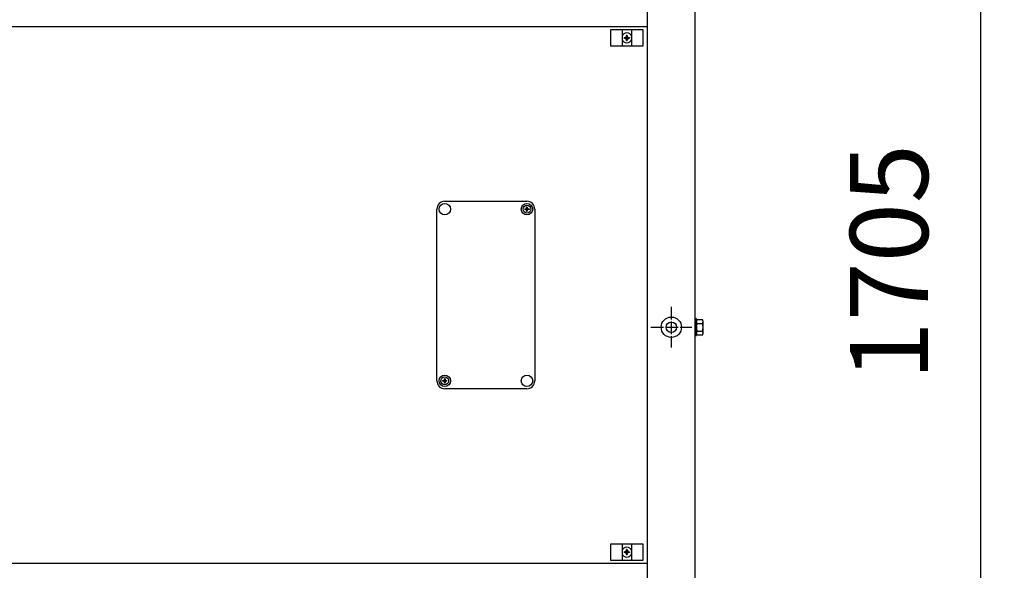
# Model space of a CAD drawing. Units: millimetres. Extents: x -270 to 11963, y -183 to 8761.
# Drawn here: x 598 to 1545, y 3362 to 3891 of the extents above; entities that cross this region are included whole.
import ezdxf

# ---------------------------------------------------------------- set-up
doc = ezdxf.new("R2010")
doc.units = ezdxf.units.MM
doc.linetypes.add('DOT_CENTER', pattern=[14, 12, -1, 0, -1])
doc.layers.add('1', color=7, linetype='Continuous')
doc.styles.add('CONVERTER_18', font='txt.shx', dxfattribs={"width": 0.9})
doc.dimstyles.new('ME10_DIM_124', dxfattribs={"dimtxt": 75, "dimasz": 75, "dimexe": 22.5, "dimexo": 15, "dimgap": 27, "dimtad": 1, "dimdec": 0, "dimdsep": 46, "dimtxsty": 'CONVERTER_18', "dimsah": 1, "dimcen": 0.09, "dimclrd": 6, "dimclre": 6, "dimclrt": 3, "dimadec": 0, "dimazin": 0, "dimtfac": 1, "dimtdec": 4, "dimtix": 1, "dimtmove": 0, "dimatfit": 3, "dimfxl": 1, "dimtolj": 1, "dimtzin": 0, "dimarcsym": 0})
pattern_1 = [(45, (0, 0), (-0.070710678, 0.070710678), [])]

# ---------------------------------------------------------------- blocks, each defined once
blk = doc.blocks.new('*D119')
at = {"layer": '1', "color": 6, "linetype": 'Continuous'}
for p, q in [((1259.11, 4479.78), (1544.51, 4479.78)), ((1522.01, 2774.73), (1522.01, 4479.78)), ((1259.11, 2774.73), (1342.38, 2774.73)), ((1436.86, 2774.73), (1544.51, 2774.73))]:
    blk.add_line(p, q, dxfattribs=at)
at = {"layer": '1', "color": 6}
for points in [[(1531.88, 4404.78), (1512.13, 4404.78), (1522.01, 4479.78)], [(1512.13, 2849.73), (1531.88, 2849.73), (1522.01, 2774.73)]]:
    blk.add_solid(points, dxfattribs=at)
at = {"layer": '1', "color": 3, "insert": (1494.63, 3544.65), "char_height": 75, "attachment_point": 7, "rotation": 90, "line_spacing_factor": 0.454545, "style": 'CONVERTER_18'}
blk.add_mtext('1705', dxfattribs=at)

msp = doc.modelspace()

# ---------------------------------------------------------------- hatches: boundary and pattern name
at = {"layer": '1', "linetype": 'Continuous'}
h = msp.add_hatch(dxfattribs=at)
h.set_pattern_fill('_USER', color=6, scale=0.1, angle=45, pattern_type=0)
h.set_pattern_definition(pattern_1)
edge = h.paths.add_edge_path()
edge.add_line((1179.88, 3874.16), (1179.13, 3874.16))
edge.add_line((1179.13, 3874.16), (1179.13, 3873.41))
edge.add_line((1179.13, 3873.41), (1179.88, 3873.41))
edge.add_arc((1179.88, 3871.91), 1.5, -0.00204, 90.00204, ccw=False)
edge.add_line((1181.38, 3871.91), (1181.38, 3871.16))
edge.add_line((1181.38, 3871.16), (1182.13, 3871.16))
edge.add_line((1182.13, 3871.16), (1182.13, 3871.91))
edge.add_arc((1183.64, 3871.9), 1.51, 90.38683, 179.61317, ccw=False)
edge.add_line((1183.63, 3873.41), (1184.38, 3873.41))
edge.add_line((1184.38, 3873.41), (1184.38, 3874.16))
edge.add_line((1184.38, 3874.16), (1183.53, 3874.16))
edge.add_arc((1183.63, 3875.66), 1.5, 179.99946, 266.27971, ccw=False)
edge.add_line((1182.13, 3875.66), (1182.13, 3876.41))
edge.add_line((1182.13, 3876.41), (1181.38, 3876.41))
edge.add_line((1181.38, 3876.41), (1181.38, 3875.66))
edge.add_arc((1179.88, 3875.66), 1.5, -90.00094, 0.00094, ccw=False)
h = msp.add_hatch(dxfattribs=at)
h.set_pattern_fill('_USER', color=6, scale=0.1, angle=45, pattern_type=0)
h.set_pattern_definition(pattern_1)
edge = h.paths.add_edge_path()
edge.add_line((1084.28, 3709.57), (1083.69, 3709.57))
edge.add_line((1083.69, 3709.57), (1083.69, 3708.98))
edge.add_line((1083.69, 3708.98), (1084.28, 3708.98))
edge.add_arc((1084.28, 3707.8), 1.18, -0.00204, 90.00204, ccw=False)
edge.add_line((1085.46, 3707.8), (1085.46, 3707.21))
edge.add_line((1085.46, 3707.21), (1086.05, 3707.21))
edge.add_line((1086.05, 3707.21), (1086.05, 3707.8))
edge.add_arc((1087.24, 3707.79), 1.19, 90.38683, 179.61317, ccw=False)
edge.add_line((1087.23, 3708.98), (1087.82, 3708.98))
edge.add_line((1087.82, 3708.98), (1087.82, 3709.57))
edge.add_line((1087.82, 3709.57), (1087.16, 3709.57))
edge.add_arc((1087.23, 3710.75), 1.18, 179.99946, 266.27971, ccw=False)
edge.add_line((1086.05, 3710.75), (1086.05, 3711.34))
edge.add_line((1086.05, 3711.34), (1085.46, 3711.34))
edge.add_line((1085.46, 3711.34), (1085.46, 3710.75))
edge.add_arc((1084.28, 3710.75), 1.18, -90.00094, 0.00094, ccw=False)
h = msp.add_hatch(dxfattribs=at)
h.set_pattern_fill('_USER', color=6, scale=0.1, angle=45, pattern_type=0)
h.set_pattern_definition(pattern_1)
edge = h.paths.add_edge_path()
edge.add_line((1008.23, 3543.98), (1008.82, 3543.98))
edge.add_line((1008.82, 3543.98), (1008.82, 3544.57))
edge.add_line((1008.82, 3544.57), (1008.23, 3544.57))
edge.add_arc((1008.23, 3545.75), 1.18, 179.99796, 270.00204, ccw=False)
edge.add_line((1007.05, 3545.75), (1007.05, 3546.34))
edge.add_line((1007.05, 3546.34), (1006.46, 3546.34))
edge.add_line((1006.46, 3546.34), (1006.46, 3545.75))
edge.add_arc((1005.27, 3545.76), 1.19, 270.38683, 359.61317, ccw=False)
edge.add_line((1005.28, 3544.57), (1004.69, 3544.57))
edge.add_line((1004.69, 3544.57), (1004.69, 3543.98))
edge.add_line((1004.69, 3543.98), (1005.36, 3543.98))
edge.add_arc((1005.28, 3542.8), 1.18, -0.00054, 86.27971, ccw=False)
edge.add_line((1006.46, 3542.8), (1006.46, 3542.21))
edge.add_line((1006.46, 3542.21), (1007.05, 3542.21))
edge.add_line((1007.05, 3542.21), (1007.05, 3542.8))
edge.add_arc((1008.23, 3542.8), 1.18, 89.99906, 180.00094, ccw=False)
h = msp.add_hatch(dxfattribs=at)
h.set_pattern_fill('_USER', color=6, scale=0.1, angle=45, pattern_type=0)
h.set_pattern_definition(pattern_1)
edge = h.paths.add_edge_path()
edge.add_line((1181.38, 3377.89), (1181.38, 3377.14))
edge.add_line((1181.38, 3377.14), (1182.13, 3377.14))
edge.add_line((1182.13, 3377.14), (1182.13, 3377.89))
edge.add_arc((1183.63, 3377.89), 1.5, 93.72029, 180.00054, ccw=False)
edge.add_line((1183.53, 3379.39), (1184.38, 3379.39))
edge.add_line((1184.38, 3379.39), (1184.38, 3380.14))
edge.add_line((1184.38, 3380.14), (1183.63, 3380.14))
edge.add_arc((1183.64, 3381.65), 1.51, 180.38683, 269.61317, ccw=False)
edge.add_line((1182.13, 3381.64), (1182.13, 3382.39))
edge.add_line((1182.13, 3382.39), (1181.38, 3382.39))
edge.add_line((1181.38, 3382.39), (1181.38, 3381.64))
edge.add_arc((1179.88, 3381.64), 1.5, -90.00204, 0.00204, ccw=False)
edge.add_line((1179.88, 3380.14), (1179.13, 3380.14))
edge.add_line((1179.13, 3380.14), (1179.13, 3379.39))
edge.add_line((1179.13, 3379.39), (1179.88, 3379.39))
edge.add_arc((1179.88, 3377.89), 1.5, -0.00094, 90.00094, ccw=False)

# ---------------------------------------------------------------- linework, layer by layer
at = {"color": 1, "linetype": 'Continuous'}
for p, q in [((1201.76, 3884.28), (552.76, 3884.28)), ((552.76, 3369.28), (1201.76, 3369.28))]:
    msp.add_line(p, q, dxfattribs=at)
at = {"color": 6, "linetype": 'Continuous'}
msp.add_circle((1224.51, 3595.78), 9.8, dxfattribs=at)
at = {"color": 2, "linetype": 'Continuous'}
msp.add_circle((1224.51, 3595.78), 5, dxfattribs=at)
at = {"layer": '1', "color": 1, "linetype": 'Continuous'}
for p, q in [((1201.76, 2674.28), (1201.76, 4674.28)), ((999.26, 3544.28), (999.26, 3709.28)), ((1006.76, 3716.78), (1085.76, 3716.78)), ((1093.26, 3709.28), (1093.26, 3544.28)), ((1085.76, 3536.78), (1006.76, 3536.78)), ((1085.76, 3536.78), (1006.76, 3536.78))]:
    msp.add_line(p, q, dxfattribs=at)
at = {"layer": '1', "color": 3, "linetype": 'Continuous'}
msp.add_line((1247.01, 4644.28), (1247.01, 2704.28), dxfattribs=at)
at = {"layer": '1', "color": 6, "linetype": 'Continuous'}
for p, q in [((1166.26, 3865.93), (1166.26, 3881.93)), ((1166.26, 3881.93), (1197.26, 3881.93)), ((1177.26, 3881.93), (1177.26, 3865.93)), ((1186.26, 3881.93), (1186.26, 3865.93)), ((1197.26, 3881.93), (1197.26, 3865.93)), ((1197.26, 3865.93), (1166.26, 3865.93)), ((1248.61, 3603.78), (1247.01, 3603.78)), ((1248.61, 3587.78), (1248.61, 3603.78)), ((1248.61, 3587.78), (1248.61, 3603.78)), ((1249.18, 3603.28), (1254.43, 3603.28)), ((1249.18, 3599.52), (1254.43, 3599.52)), ((1249.18, 3599.52), (1254.43, 3599.52)), ((1255.01, 3590.15), (1255.01, 3601.4)), ((1255.01, 3595.78), (1255.01, 3601.4)), ((1255.01, 3590.15), (1255.01, 3595.78)), ((1247.01, 3587.78), (1248.61, 3587.78)), ((1247.01, 3587.78), (1248.61, 3587.78)), ((1249.18, 3592.03), (1254.43, 3592.03)), ((1249.18, 3592.03), (1254.43, 3592.03)), ((1254.43, 3588.28), (1249.18, 3588.28)), ((1166.26, 3387.62), (1197.26, 3387.62)), ((1166.26, 3371.62), (1166.26, 3387.62)), ((1177.26, 3387.62), (1177.26, 3371.62)), ((1186.26, 3387.62), (1186.26, 3371.62)), ((1197.26, 3387.62), (1197.26, 3371.62)), ((1197.26, 3371.62), (1166.26, 3371.62))]:
    msp.add_line(p, q, dxfattribs=at)
at = {"layer": '1', "color": 250, "linetype": 'Continuous'}
for p, q in [((1179.13, 3874.16), (1179.88, 3874.16)), ((1179.13, 3874.16), (1179.13, 3873.41)), ((1179.88, 3873.41), (1179.13, 3873.41)), ((1181.38, 3876.41), (1181.38, 3875.66)), ((1181.38, 3876.41), (1182.13, 3876.41)), ((1181.38, 3871.16), (1181.38, 3871.91)), ((1181.38, 3871.16), (1182.13, 3871.16)), ((1182.13, 3875.66), (1182.13, 3876.41)), ((1182.13, 3871.16), (1182.13, 3871.91)), ((1183.53, 3874.16), (1184.38, 3874.16)), ((1184.38, 3873.41), (1183.63, 3873.41)), ((1184.38, 3874.16), (1184.38, 3873.41)), ((1083.69, 3709.57), (1084.28, 3709.57)), ((1083.69, 3709.57), (1083.69, 3708.98)), ((1085.46, 3711.34), (1085.46, 3710.75)), ((1085.46, 3711.34), (1086.05, 3711.34)), ((1086.05, 3710.75), (1086.05, 3711.34)), ((1087.16, 3709.57), (1087.82, 3709.57)), ((1087.82, 3709.57), (1087.82, 3708.98)), ((1084.28, 3708.98), (1083.69, 3708.98)), ((1085.46, 3707.21), (1085.46, 3707.8)), ((1085.46, 3707.21), (1086.05, 3707.21)), ((1086.05, 3707.21), (1086.05, 3707.8)), ((1087.82, 3708.98), (1087.23, 3708.98)), ((1004.69, 3543.98), (1004.69, 3544.57)), ((1004.69, 3544.57), (1005.28, 3544.57)), ((1005.36, 3543.98), (1004.69, 3543.98)), ((1007.05, 3546.34), (1006.46, 3546.34)), ((1006.46, 3546.34), (1006.46, 3545.75)), ((1006.46, 3542.8), (1006.46, 3542.21)), ((1007.05, 3542.21), (1006.46, 3542.21)), ((1007.05, 3546.34), (1007.05, 3545.75)), ((1007.05, 3542.21), (1007.05, 3542.8)), ((1008.23, 3544.57), (1008.82, 3544.57)), ((1008.82, 3543.98), (1008.23, 3543.98)), ((1008.82, 3543.98), (1008.82, 3544.57)), ((1179.13, 3380.14), (1179.13, 3379.39)), ((1179.13, 3380.14), (1179.88, 3380.14)), ((1179.88, 3379.39), (1179.13, 3379.39)), ((1182.13, 3382.39), (1181.38, 3382.39)), ((1181.38, 3381.64), (1181.38, 3382.39)), ((1182.13, 3381.64), (1182.13, 3382.39)), ((1184.38, 3379.39), (1183.53, 3379.39)), ((1183.63, 3380.14), (1184.38, 3380.14)), ((1184.38, 3380.14), (1184.38, 3379.39)), ((1181.38, 3377.89), (1181.38, 3377.14)), ((1182.13, 3377.14), (1181.38, 3377.14)), ((1182.13, 3377.14), (1182.13, 3377.89))]:
    msp.add_line(p, q, dxfattribs=at)
at = {"layer": '1', "color": 6, "linetype": 'DOT_CENTER'}
for p, q in [((1224.51, 3615.38), (1224.51, 3576.18)), ((1204.91, 3595.78), (1244.11, 3595.78))]:
    msp.add_line(p, q, dxfattribs=at)
at = {"layer": '1', "color": 6, "linetype": 'Continuous'}
for centre, radius in [((1006.76, 3709.28), 5.5), ((1085.76, 3709.28), 5.5), ((1085.76, 3709.28), 3.75), ((1006.76, 3544.28), 5.5), ((1085.76, 3544.28), 5.5), ((1006.76, 3544.28), 3.75)]:
    msp.add_circle(centre, radius, dxfattribs=at)
for centre, radius, start, end in [((1181.76, 3873.78), 4.76, 19.14694, 160.85312), ((1181.76, 3873.78), 4.76, 199.14688, 340.85308), ((1251.93, 3601.4), 3.33, 145.64565, 214.35435), ((1251.93, 3601.4), 3.33, 145.64565, 214.35435), ((1261.02, 3595.78), 12.41, 162.4565, 197.5435), ((1261.02, 3595.78), 12.41, 162.4565, 197.5435), ((1251.67, 3601.4), 3.34, 325.78108, 34.21892), ((1251.67, 3601.4), 3.34, 325.78108, 34.21892), ((1242.58, 3595.78), 12.42, 342.4715, 17.5285), ((1242.58, 3595.78), 12.42, 342.4715, 17.5285), ((1251.95, 3590.15), 3.35, 145.83849, 214.16151), ((1251.95, 3590.15), 3.35, 145.83849, 214.16151), ((1251.66, 3590.15), 3.35, 325.83693, 34.16307), ((1251.66, 3590.15), 3.35, 325.83693, 34.16307), ((1181.76, 3379.77), 4.76, 19.14692, 160.85312), ((1181.76, 3379.77), 4.76, 199.14688, 340.85306)]:
    msp.add_arc(centre, radius, start, end, dxfattribs=at)
at = {"layer": '1', "color": 250, "linetype": 'Continuous'}
for centre, radius, start, end in [((1179.88, 3875.66), 1.5, 269.99906, 0.00094), ((1179.88, 3871.91), 1.5, 359.99796, 90.00204), ((1183.63, 3875.66), 1.5, 179.99946, 266.27971), ((1183.64, 3871.9), 1.51, 90.38683, 179.61317), ((1084.28, 3710.75), 1.18, 269.99906, 0.00094), ((1087.23, 3710.75), 1.18, 179.99946, 266.27971), ((1084.28, 3707.8), 1.18, 359.99796, 90.00204), ((1087.24, 3707.79), 1.19, 90.38683, 179.61317), ((1005.27, 3545.76), 1.19, 270.38683, 359.61317), ((1005.28, 3542.8), 1.18, 359.99946, 86.27971), ((1008.23, 3545.75), 1.18, 179.99796, 270.00204), ((1008.23, 3542.8), 1.18, 89.99906, 180.00094), ((1179.88, 3381.64), 1.5, 269.99796, 0.00204), ((1179.88, 3377.89), 1.5, 359.99906, 90.00094), ((1183.64, 3381.65), 1.51, 180.38683, 269.61317), ((1183.63, 3377.89), 1.5, 93.72029, 180.00054)]:
    msp.add_arc(centre, radius, start, end, dxfattribs=at)
at = {"layer": '1', "color": 1, "linetype": 'Continuous'}
for centre, start, end in [((1006.76, 3709.28), 90, 180), ((1085.76, 3709.28), 0, 90), ((1006.76, 3544.28), 180, 270), ((1085.76, 3544.28), 270, 0)]:
    msp.add_arc(centre, 7.5, start, end, dxfattribs=at)

# ---------------------------------------------------------------- dimensions: what is measured, and where the dimension line sits
at = {"layer": '1'}
dim = msp.add_linear_dim(base=(1522.01, 2774.73), p1=(1244.11, 4479.78), p2=(1244.11, 2774.73), angle=90, dimstyle='ME10_DIM_124', dxfattribs=at)
dim.commit()
dim.dimension.update_dxf_attribs({"geometry": '*D119', "text_midpoint": (1466.45, 3627.25), "text_rotation": 90})

doc.saveas('drawing.dxf')
